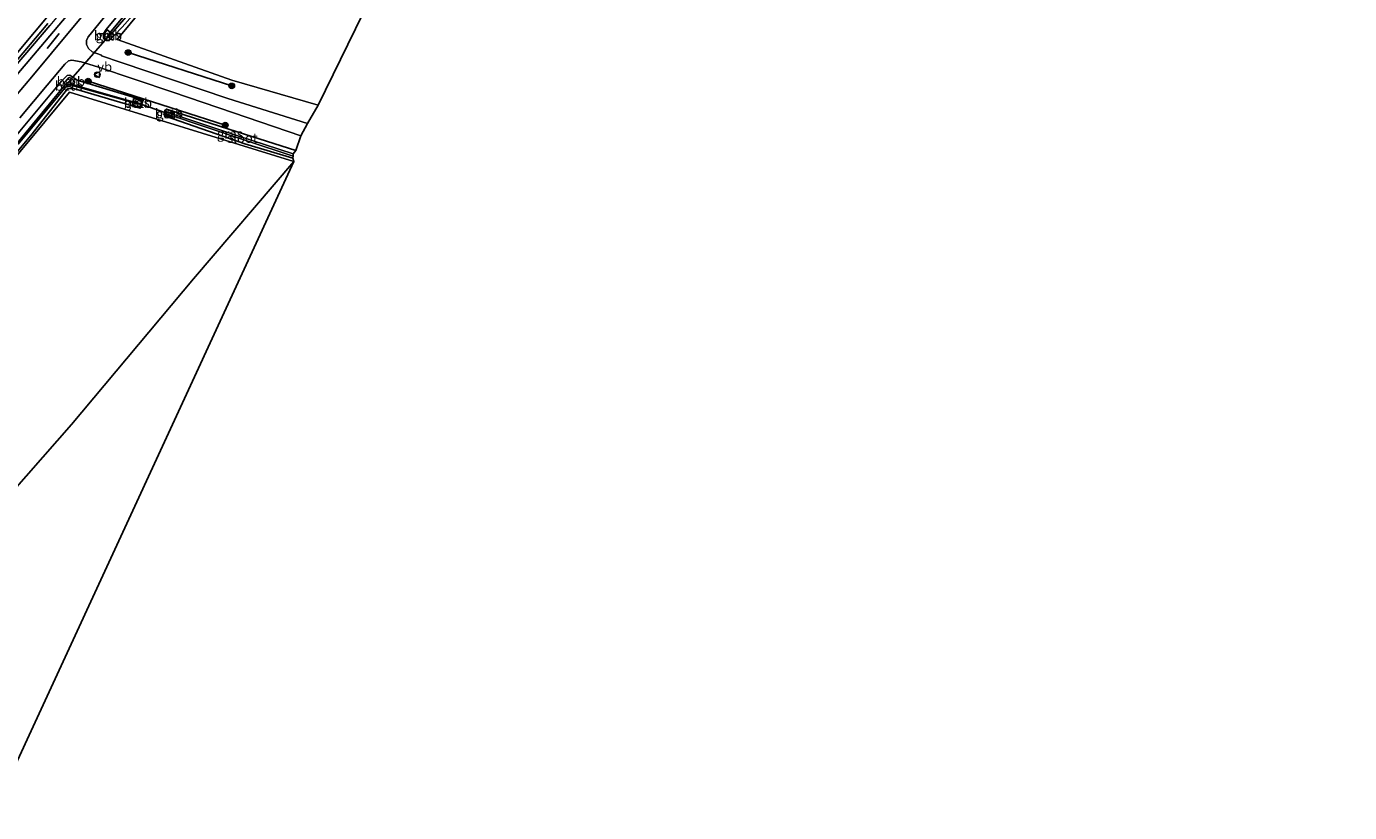
# Model space of a CAD drawing. Units: metres. Extents: x 160800 to 170002, y 393749 to 400000.
# Drawn here: x 162498 to 162843, y 399086 to 399291 of the extents above; entities that cross this region are included whole.
import ezdxf
from ezdxf.enums import TextEntityAlignment as Align

# ---------------------------------------------------------------- set-up
doc = ezdxf.new("R2010")
doc.units = ezdxf.units.M
doc.layers.get('0').update_dxf_attribs({"lineweight": 25})
for name, color, linetype in [('B-ME-GR-BOMENRIJ-L-B1', 10, 'Continuous'), ('B-ME-GW-INSTEEKWATERGANG-L-B1', 10, 'Continuous'), ('B-ME-IE-TERREINAFSCHEIDING-SCHRIKHEK-L-B1', 10, 'Continuous'), ('B-ME-KG-KADASTRAAL-OPNAMEDTMGRENS-L-B1', 10, 'Continuous'), ('B-ME-KW-DUIKER-L-B1', 10, 'Continuous')]:
    doc.layers.add(name, color=color, linetype=linetype)
for name, color, linetype, lineweight in [('B-ME-GR-BOOM-S-B1', 93, 'Continuous', 18), ('B-ME-IE-GRASLAND-GV-B6', 93, 'Continuous', 18), ('B-ME-IE-GRONDWERKLIJN-GROND_INGERICHT-GV-B6', 253, 'Continuous', 18), ('B-ME-IE-INRICHTINGSELEMENT-S-B1', 253, 'Continuous', 18), ('B-ME-OB-BEKLEDING-GV-B6', 253, 'Continuous', 18), ('B-ME-OG-WATER-GV-B6', 153, 'Continuous', 18), ('B-ME-VH-VERH_SOORT-BITUMEN-GV-B6', 8, 'IE-TERREINAFSCHEIDING-NATUURLIJK-HOUTWAL', 18), ('B-ME-VW-MEUBILAIR_WEGMEUBILAIR-VERKEERSBORD-S-B1', 8, 'Continuous', 18)]:
    doc.layers.add(name, color=color, linetype=linetype, lineweight=lineweight)
doc.styles.add('NLCS-ISO', font='NLCS-ISO.TTF')
doc.linetypes.add('IE-TERREINAFSCHEIDING-NATUURLIJK-HOUTWAL', pattern='A,7,-1.5,[67,NLCS.SHX,S=0.75,R=45,X=0,Y=0],-1.5,7,-1.5,[70,NLCS.SHX,S=0.75,R=0,X=0,Y=0],-1.5', length=20)

# ---------------------------------------------------------------- blocks, each defined once
blk = doc.blocks.new('boom')
h = blk.add_hatch(color=256)
edge = h.paths.add_edge_path()
edge.add_arc((0, 0), 0.75, 0, 360)
blk.add_circle((0, 0), 0.75)
blk = doc.blocks.new('dtb')
blk.add_circle((0, 0), 0.75)
blk = doc.blocks.new('verkeersbord')
for p, q in [((0, 0.75), (-0.75, -0.625)), ((0.75, -0.625), (0, 0.75)), ((-0.75, -0.625), (0.75, -0.625))]:
    blk.add_line(p, q)

msp = doc.modelspace()

# ---------------------------------------------------------------- linework, layer by layer
at = {"layer": 'B-ME-GR-BOMENRIJ-L-B1'}
for p, q in [((162524.474, 399284.415, 11.258), (162551.513, 399275.725, 10.85)), ((162514.03, 399276.978, 11.486), (162549.832, 399265.495, 11.229))]:
    msp.add_line(p, q, dxfattribs=at)
at = {"layer": 'B-ME-GW-INSTEEKWATERGANG-L-B1'}
for points in [[(162806.095, 399658.458, 11.33), (162795.761, 399645.261, 11.264), (162783.709, 399630.457, 11.267), (162771.832, 399616.35, 11.248), (162760.306, 399603.255, 11.194), (162748.456, 399588.294, 11.172), (162735.434, 399572.112, 11.169), (162721.009, 399554.487, 10.99), (162704.568, 399533.689, 11.127), (162690.5, 399516.553, 11.107), (162676.431, 399498.663, 11.179), (162659.264, 399477.539, 11.262), (162643.352, 399457.618, 11.426), (162628.084, 399438.914, 11.483), (162612.432, 399419.917, 11.504), (162596.142, 399399.925, 11.593), (162580.211, 399380.638, 11.561), (162564.775, 399362.092, 11.474), (162548.424, 399341.996, 11.46), (162533.498, 399324.37, 11.367), (162517.727, 399305.028, 11.496), (162501.656, 399285.972, 11.547), (162485.237, 399266.671, 11.564)], [(162520.921, 399288.943, 11.174), (162519.525, 399287.562, 11.214), (162518.787, 399287.546, 11.296), (162518.198, 399288.116, 11.316), (162518.009, 399288.644, 11.353), (162517.916, 399289.247, 11.435), (162518.741, 399290.485, 11.498), (162536.831, 399312.246, 11.558), (162559.571, 399339.398, 11.489), (162573.276, 399355.962, 11.506), (162576.058, 399358.201, 11.425), (162576.795, 399357.81, 11.374), (162577.399, 399356.991, 11.318), (162577.288, 399356.129, 11.295), (162575.321, 399353.712, 11.277), (162550.522, 399323.753, 11.292), (162534.357, 399304.128, 11.355), (162522.908, 399291.071, 11.095), (162520.921, 399288.943, 11.174)], [(162487.688, 399275.076, 10.954), (162499.978, 399289.771, 10.964), (162512.463, 399304.716, 10.903)], [(162405.534, 399156.713, 11.602), (162416.076, 399169.227, 11.614), (162427.685, 399182.879, 11.56), (162438.295, 399195.325, 11.559), (162448.974, 399208.003, 11.587), (162463.175, 399224.575, 11.525), (162474.333, 399237.938, 11.562), (162485.281, 399250.862, 11.55), (162496.203, 399263.921, 11.592), (162507.107, 399276.963, 11.589), (162508.527, 399278.435, 11.708), (162509.282, 399278.526, 11.643), (162510.068, 399278.042, 11.434), (162511.167, 399277.26, 11.48), (162528.417, 399271.969, 11.104), (162527.586, 399269.906, 10.857)], [(162408.522, 399154.193, 11.721), (162409.245, 399155.051, 11.725), (162420.075, 399167.754, 11.699), (162430.719, 399180.71, 11.649), (162441.777, 399193.856, 11.57), (162451.674, 399205.82, 11.484), (162461.68, 399218.182, 11.3), (162468.877, 399226.819, 11.145), (162479.419, 399239.265, 11.245), (162489.719, 399251.722, 11.174), (162499.366, 399263.225, 11.199), (162508.591, 399274.953, 11.086), (162510.166, 399275.033, 11.076), (162527.586, 399269.906, 10.857)], [(162568.259, 399258.911, 10.862), (162552.971, 399263.716, 10.862), (162534.472, 399269.632, 10.873), (162534.041, 399269.352, 10.8), (162533.783, 399268.305, 10.715), (162534.221, 399267.841, 10.747), (162554.922, 399260.646, 10.783), (162567.459, 399256.851, 10.784)]]:
    msp.add_polyline3d(points, dxfattribs=at)
at = {"layer": 'B-ME-IE-GRASLAND-GV-B6'}
for points in [[(162485.237, 399266.671, 11.564), (162501.656, 399285.972, 11.547), (162517.727, 399305.028, 11.496), (162533.498, 399324.37, 11.367), (162548.424, 399341.996, 11.46), (162564.775, 399362.092, 11.474), (162580.211, 399380.638, 11.561), (162596.142, 399399.925, 11.593), (162612.432, 399419.917, 11.504), (162628.084, 399438.914, 11.483), (162643.352, 399457.618, 11.426), (162659.264, 399477.539, 11.262), (162676.431, 399498.663, 11.179), (162690.5, 399516.553, 11.107), (162704.568, 399533.689, 11.127), (162721.009, 399554.487, 10.99), (162735.434, 399572.112, 11.169), (162748.456, 399588.294, 11.172), (162760.306, 399603.255, 11.194), (162771.832, 399616.35, 11.248), (162783.709, 399630.457, 11.267), (162795.761, 399645.261, 11.264), (162806.095, 399658.458, 11.33), (162816.487, 399649.889, 11.867)], [(162806.095, 399658.458, 11.33), (162795.761, 399645.261, 11.264), (162783.709, 399630.457, 11.267), (162771.832, 399616.35, 11.248), (162760.306, 399603.255, 11.194), (162748.456, 399588.294, 11.172), (162735.434, 399572.112, 11.169), (162721.009, 399554.487, 10.99), (162704.568, 399533.689, 11.127), (162690.5, 399516.553, 11.107), (162676.431, 399498.663, 11.179), (162659.264, 399477.539, 11.262), (162643.352, 399457.618, 11.426), (162628.084, 399438.914, 11.483), (162612.432, 399419.917, 11.504), (162596.142, 399399.925, 11.593), (162580.211, 399380.638, 11.561), (162564.775, 399362.092, 11.474), (162548.424, 399341.996, 11.46), (162533.498, 399324.37, 11.367), (162517.727, 399305.028, 11.496), (162501.656, 399285.972, 11.547), (162485.237, 399266.671, 11.564)], [(162576.058, 399358.201, 11.425), (162576.795, 399357.81, 11.374), (162577.399, 399356.991, 11.318), (162577.288, 399356.129, 11.295), (162575.321, 399353.712, 11.277), (162550.522, 399323.753, 11.292), (162534.357, 399304.128, 11.355), (162522.908, 399291.071, 11.095), (162520.921, 399288.943, 11.174), (162519.525, 399287.562, 11.214), (162518.787, 399287.546, 11.296), (162518.198, 399288.116, 11.316), (162518.009, 399288.644, 11.353), (162517.916, 399289.247, 11.435), (162518.741, 399290.485, 11.498), (162536.831, 399312.246, 11.558), (162559.571, 399339.398, 11.489), (162573.276, 399355.962, 11.506), (162576.058, 399358.201, 11.425)], [(162518.741, 399290.485, 11.498), (162517.916, 399289.247, 11.435), (162518.009, 399288.644, 11.353), (162518.198, 399288.116, 11.316), (162518.787, 399287.546, 11.296), (162519.525, 399287.562, 11.214), (162520.921, 399288.943, 11.174), (162522.908, 399291.071, 11.095), (162534.357, 399304.128, 11.355), (162550.522, 399323.753, 11.292), (162575.321, 399353.712, 11.277), (162577.288, 399356.129, 11.295), (162577.399, 399356.991, 11.318), (162576.795, 399357.81, 11.374), (162576.058, 399358.201, 11.425), (162573.276, 399355.962, 11.506), (162559.571, 399339.398, 11.489), (162536.831, 399312.246, 11.558), (162518.741, 399290.485, 11.498)], [(162576.39, 399356.848, 10.52), (162576.227, 399357.145, 10.533), (162574.511, 399355.481, 10.476), (162560.54, 399338.606, 10.589), (162538.151, 399311.86, 10.547), (162519.677, 399289.582, 10.615), (162519.005, 399288.486, 10.583), (162519.198, 399288.331, 10.588), (162520.097, 399289.468, 10.617), (162520.553, 399289.798, 10.532), (162533.381, 399304.704, 10.541), (162549.917, 399324.67, 10.53), (162574.564, 399354.333, 10.552), (162576.39, 399356.848, 10.52)], [(162512.463, 399304.716, 10.903), (162499.978, 399289.771, 10.964), (162487.688, 399275.076, 10.954)], [(162487.688, 399275.076, 10.954), (162499.978, 399289.771, 10.964), (162512.463, 399304.716, 10.903)], [(162534.702, 399303.793, 11.507), (162521.583, 399287.855, 11.147), (162551.581, 399277.225, 10.856), (162574.048, 399270.716, 10.845), (162571.319, 399265.876, 11.311), (162550.492, 399272.433, 11.311), (162522.623, 399281.84, 11.328), (162517.496, 399283.564, 11.312), (162517.55, 399283.717, 11.308), (162515.061, 399284.58, 11.502), (162514.087, 399285.46, 11.535), (162513.603, 399286.493, 11.608), (162513.602, 399287.552, 11.707), (162514.036, 399288.531, 11.7), (162514.535, 399289.153, 11.69), (162519.437, 399295.152, 11.683)], [(162515.893, 399297.934, 11.699), (162509.138, 399289.926, 11.711), (162499.785, 399278.658, 11.721), (162492.704, 399270.264, 11.745)], [(162503.526, 399291.97, 10.123), (162487.32, 399272.887, 10.18)], [(162487.81, 399272.572, 10.195), (162503.992, 399291.531, 10.144)], [(162520.162, 399289.476, 10.642), (162519.197, 399288.295, 10.61), (162518.98, 399288.477, 10.61), (162519.641, 399289.627, 10.62), (162519.81, 399289.791, 10.613), (162518.957, 399290.324, 11.324), (162518.214, 399289.341, 11.32), (162518.088, 399288.967, 11.319), (162518.151, 399288.509, 11.275), (162518.327, 399288.166, 11.258), (162518.898, 399287.651, 11.254), (162519.246, 399287.576, 11.229), (162519.652, 399287.792, 11.185), (162520.692, 399289.005, 11.081), (162520.162, 399289.476, 10.642)], [(162496.15, 399267.376, 11.69), (162503.354, 399275.906, 11.731), (162507.937, 399281.402, 11.726), (162508.884, 399282.257, 11.744), (162509.726, 399282.433, 11.715), (162512.242, 399281.97, 11.628), (162516.481, 399280.678, 11.389), (162536.103, 399274.087, 11.326), (162551.941, 399268.731, 11.297), (162569.545, 399262.672, 11.293), (162568.259, 399258.911, 10.862), (162552.971, 399263.716, 10.862), (162534.472, 399269.632, 10.873), (162534.041, 399269.352, 10.8), (162533.783, 399268.305, 10.715), (162534.221, 399267.841, 10.747), (162554.922, 399260.646, 10.783), (162567.459, 399256.851, 10.784), (162567.687, 399255.997, 10.973), (162509.143, 399274.079, 11.062), (162477.299, 399235.909, 11.184)], [(162496.203, 399263.921, 11.592), (162507.107, 399276.963, 11.589), (162508.527, 399278.435, 11.708), (162509.282, 399278.526, 11.643), (162510.068, 399278.042, 11.434), (162511.167, 399277.26, 11.48), (162528.417, 399271.969, 11.104), (162527.586, 399269.906, 10.857), (162510.166, 399275.033, 11.076), (162508.591, 399274.953, 11.086), (162499.366, 399263.225, 11.199), (162489.719, 399251.722, 11.174)], [(162489.719, 399251.722, 11.174), (162499.366, 399263.225, 11.199), (162508.591, 399274.953, 11.086), (162510.166, 399275.033, 11.076), (162527.586, 399269.906, 10.857), (162528.417, 399271.969, 11.104), (162511.167, 399277.26, 11.48), (162510.068, 399278.042, 11.434), (162509.282, 399278.526, 11.643), (162508.527, 399278.435, 11.708), (162507.107, 399276.963, 11.589), (162496.203, 399263.921, 11.592)], [(162510.445, 399275.655, 10.666), (162525.666, 399271.435, 10.27), (162527.352, 399270.967, 10.227), (162527.424, 399271.117, 10.187), (162525.737, 399271.602, 10.227), (162510.582, 399275.958, 10.599), (162510.275, 399276.046, 10.599), (162510.161, 399276.093, 10.61), (162510.235, 399276.286, 10.666), (162510.537, 399276.699, 11.073), (162510.232, 399276.954, 11.085), (162510.182, 399277.13, 11.111), (162509.698, 399277.698, 11.16), (162509.168, 399277.908, 11.174), (162508.694, 399277.669, 11.172), (162507.798, 399276.619, 11.151), (162508.062, 399276.039, 10.668), (162507.933, 399275.911, 10.68), (162495.488, 399260.79, 10.602)], [(162495.788, 399260.486, 10.603), (162508.273, 399275.562, 10.769), (162508.394, 399275.722, 10.726), (162508.606, 399275.41, 10.947), (162508.909, 399275.637, 10.945), (162509.026, 399275.631, 10.952), (162509.818, 399275.219, 10.928), (162510.044, 399275.776, 10.668), (162510.105, 399275.749, 10.666), (162510.445, 399275.655, 10.666)], [(162525.669, 399271.396, 10.122), (162525.56, 399270.778, 10.56), (162526.86, 399270.371, 10.617), (162527.399, 399270.361, 10.64), (162527.694, 399270.615, 10.636), (162527.869, 399271.431, 10.684), (162527.837, 399271.757, 10.683), (162527.565, 399271.91, 10.665), (162525.909, 399272.408, 10.673), (162525.764, 399271.702, 10.125), (162527.48, 399271.117, 10.186), (162527.463, 399271.106, 10.186), (162527.347, 399270.937, 10.227), (162525.669, 399271.396, 10.122)], [(162534.472, 399269.632, 10.873), (162552.971, 399263.716, 10.862), (162568.259, 399258.911, 10.862), (162567.519, 399258.003, 10.086), (162553.124, 399262.734, 10.087), (162534.583, 399268.88, 10.171), (162534.444, 399268.448, 10.184), (162555.413, 399261.364, 10.163), (162567.553, 399257.395, 10.163), (162567.459, 399256.851, 10.784), (162554.922, 399260.646, 10.783), (162534.221, 399267.841, 10.747), (162533.783, 399268.305, 10.715), (162534.041, 399269.352, 10.8), (162534.472, 399269.632, 10.873)], [(162534.139, 399268.237, 10.546), (162535.873, 399267.581, 10.528), (162535.957, 399267.913, 10.118), (162534.419, 399268.417, 10.162), (162534.56, 399268.95, 10.361), (162536.159, 399268.515, 10.333), (162536.34, 399268.991, 10.835), (162534.65, 399269.461, 10.615), (162534.326, 399269.37, 10.643), (162534.032, 399268.512, 10.594), (162534.139, 399268.237, 10.546)]]:
    msp.add_polyline3d(points, dxfattribs=at)
at = {"layer": 'B-ME-IE-GRONDWERKLIJN-GROND_INGERICHT-GV-B6'}
for points in [[(162603.277, 399330.323, 11.592), (162574.048, 399270.716, 10.845), (162551.581, 399277.225, 10.856), (162521.583, 399287.855, 11.147), (162534.702, 399303.793, 11.507), (162550.853, 399323.456, 11.33), (162577.939, 399355.852, 11.33), (162582.549, 399357.91, 11.479), (162603.277, 399330.323, 11.592)], [(162449.986, 399119.211, 11.234), (162409.069, 399153.73, 11.576), (162411.869, 399156.99, 11.603), (162449.584, 399202.46, 11.422), (162477.299, 399235.909, 11.184), (162509.143, 399274.079, 11.062), (162567.687, 399255.997, 10.973), (162541.548, 399225.393, 11.074), (162509.686, 399187.413, 11.041), (162474.711, 399147.642, 11.156), (162455.157, 399125.241, 11.237), (162449.986, 399119.211, 11.234)], [(162449.986, 399119.211, 11.234), (162455.157, 399125.241, 11.237), (162474.711, 399147.642, 11.156), (162509.686, 399187.413, 11.041), (162541.548, 399225.393, 11.074), (162567.687, 399255.997, 10.973), (162489.195, 399086.133, 10.691), (162449.986, 399119.211, 11.234)]]:
    msp.add_polyline3d(points, dxfattribs=at)
at = {"layer": 'B-ME-IE-TERREINAFSCHEIDING-SCHRIKHEK-L-B1'}
msp.add_line((162503.336, 399285.506, 11.62), (162506.448, 399289.402, 11.65), dxfattribs=at)
at = {"layer": 'B-ME-KG-KADASTRAAL-OPNAMEDTMGRENS-L-B1'}
msp.add_polyline3d([(162843.358, 399627.733, 10.983), (162808.599, 399584.395, 11.555), (162808.145, 399583.948, 11.555), (162791.967, 399562.001, 11.6), (162789.999, 399557.245, 11.455), (162789.33, 399556.381, 11.361), (162754.18, 399512.944, 11.296), (162733.708, 399487.645, 11.258), (162733.139, 399487.33, 10.933), (162646.79, 399390.482, 12.052), (162626.766, 399369.797, 12.274), (162617.75, 399348.359, 12.314), (162603.607, 399330.71, 11.976), (162603.277, 399330.323, 11.592), (162574.048, 399270.716, 10.845), (162571.319, 399265.876, 11.311), (162569.545, 399262.672, 11.293), (162568.259, 399258.911, 10.862), (162567.519, 399258.003, 10.086), (162567.553, 399257.395, 10.163), (162567.459, 399256.851, 10.784), (162567.687, 399255.997, 10.973), (162489.195, 399086.133, 10.691)], dxfattribs=at)
at = {"layer": 'B-ME-KW-DUIKER-L-B1'}
for p, q in [((162509.516, 399277.359, 10.525), (162518.961, 399288.297, 10.546)), ((162534.337, 399268.741, 10.112), (162527.511, 399271.052, 10.154))]:
    msp.add_line(p, q, dxfattribs=at)
at = {"layer": 'B-ME-OB-BEKLEDING-GV-B6'}
for points in [[(162520.162, 399289.476, 10.642), (162520.692, 399289.005, 11.081), (162519.652, 399287.792, 11.185), (162519.246, 399287.576, 11.229), (162518.898, 399287.651, 11.254), (162518.327, 399288.166, 11.258), (162518.151, 399288.509, 11.275), (162518.088, 399288.967, 11.319), (162518.214, 399289.341, 11.32), (162518.957, 399290.324, 11.324), (162519.81, 399289.791, 10.613), (162519.641, 399289.627, 10.62), (162518.98, 399288.477, 10.61), (162519.197, 399288.295, 10.61), (162520.162, 399289.476, 10.642)], [(162510.161, 399276.093, 10.61), (162509.44, 399276.394, 10.678), (162509.367, 399276.846, 10.591), (162509.57, 399277.2, 10.574), (162509.38, 399277.339, 10.542), (162508.062, 399276.039, 10.668), (162507.798, 399276.619, 11.151), (162508.694, 399277.669, 11.172), (162509.168, 399277.908, 11.174), (162509.698, 399277.698, 11.16), (162510.182, 399277.13, 11.111), (162510.232, 399276.954, 11.085), (162510.537, 399276.699, 11.073), (162510.235, 399276.286, 10.666), (162510.161, 399276.093, 10.61)], [(162508.394, 399275.722, 10.726), (162508.812, 399276.274, 10.578), (162509.11, 399276.187, 10.706), (162510.044, 399275.776, 10.668), (162509.818, 399275.219, 10.928), (162509.026, 399275.631, 10.952), (162508.909, 399275.637, 10.945), (162508.606, 399275.41, 10.947), (162508.394, 399275.722, 10.726)], [(162527.869, 399271.431, 10.684), (162527.694, 399270.615, 10.636), (162527.399, 399270.361, 10.64), (162526.86, 399270.371, 10.617), (162525.56, 399270.778, 10.56), (162525.669, 399271.396, 10.122), (162527.347, 399270.937, 10.227), (162527.463, 399271.106, 10.186), (162527.48, 399271.117, 10.186), (162525.764, 399271.702, 10.125), (162525.909, 399272.408, 10.673), (162527.565, 399271.91, 10.665), (162527.837, 399271.757, 10.683), (162527.869, 399271.431, 10.684)], [(162535.873, 399267.581, 10.528), (162534.139, 399268.237, 10.546), (162534.032, 399268.512, 10.594), (162534.326, 399269.37, 10.643), (162534.65, 399269.461, 10.615), (162536.34, 399268.991, 10.835), (162536.159, 399268.515, 10.333), (162534.56, 399268.95, 10.361), (162534.419, 399268.417, 10.162), (162535.957, 399267.913, 10.118), (162535.873, 399267.581, 10.528)]]:
    msp.add_polyline3d(points, dxfattribs=at)
at = {"layer": 'B-ME-OG-WATER-GV-B6'}
for points in [[(162804.196, 399660.024, 9.747), (162795.106, 399648.793, 9.711), (162776.931, 399625.586, 9.689), (162772.42, 399619.801, 9.95), (162769.538, 399616.565, 9.928), (162766.46, 399613.502, 9.82), (162758.634, 399603.608, 9.926), (162746.596, 399588.405, 9.987), (162733.592, 399572.173, 10.015), (162717.922, 399552.506, 10.062), (162701.899, 399532.414, 10.064), (162689.756, 399517.452, 10.112), (162676.162, 399500.809, 10.116), (162659.441, 399480.055, 10.217), (162642.203, 399459.189, 10.193), (162624.218, 399436.853, 10.3), (162607.915, 399417.233, 10.236), (162590.255, 399395.725, 10.308), (162573.085, 399375.352, 10.365), (162555.69, 399353.576, 10.208), (162536.926, 399331.099, 10.136), (162520.535, 399311.415, 10.134), (162503.992, 399291.531, 10.144), (162487.81, 399272.572, 10.195)], [(162520.097, 399289.468, 10.617), (162519.198, 399288.331, 10.588), (162519.005, 399288.486, 10.583), (162519.677, 399289.582, 10.615), (162538.151, 399311.86, 10.547), (162560.54, 399338.606, 10.589), (162574.511, 399355.481, 10.476), (162576.227, 399357.145, 10.533), (162576.39, 399356.848, 10.52), (162574.564, 399354.333, 10.552), (162549.917, 399324.67, 10.53), (162533.381, 399304.704, 10.541), (162520.553, 399289.798, 10.532), (162520.097, 399289.468, 10.617)], [(162487.32, 399272.887, 10.18), (162503.526, 399291.97, 10.123)], [(162495.488, 399260.79, 10.602), (162507.933, 399275.911, 10.68), (162508.062, 399276.039, 10.668), (162509.38, 399277.339, 10.542), (162509.57, 399277.2, 10.574), (162509.367, 399276.846, 10.591), (162509.44, 399276.394, 10.678), (162510.161, 399276.093, 10.61), (162510.275, 399276.046, 10.599), (162510.582, 399275.958, 10.599), (162525.737, 399271.602, 10.227), (162527.424, 399271.117, 10.187), (162527.352, 399270.967, 10.227)], [(162527.352, 399270.967, 10.227), (162525.666, 399271.435, 10.27), (162510.445, 399275.655, 10.666), (162510.105, 399275.749, 10.666), (162510.044, 399275.776, 10.668), (162509.11, 399276.187, 10.706), (162508.812, 399276.274, 10.578), (162508.394, 399275.722, 10.726), (162508.273, 399275.562, 10.769), (162495.788, 399260.486, 10.603)], [(162567.519, 399258.003, 10.086), (162567.553, 399257.395, 10.163), (162555.413, 399261.364, 10.163), (162534.444, 399268.448, 10.184), (162534.583, 399268.88, 10.171), (162553.124, 399262.734, 10.087), (162567.519, 399258.003, 10.086)]]:
    msp.add_polyline3d(points, dxfattribs=at)
at = {"layer": 'B-ME-VH-VERH_SOORT-BITUMEN-GV-B6'}
for points in [[(162492.704, 399270.264, 11.745), (162499.785, 399278.658, 11.721), (162509.138, 399289.926, 11.711), (162515.893, 399297.934, 11.699)], [(162519.437, 399295.152, 11.683), (162514.535, 399289.153, 11.69), (162514.036, 399288.531, 11.7), (162513.602, 399287.552, 11.707), (162513.603, 399286.493, 11.608), (162514.087, 399285.46, 11.535), (162515.061, 399284.58, 11.502), (162517.55, 399283.717, 11.308), (162517.496, 399283.564, 11.312), (162522.623, 399281.84, 11.328), (162550.492, 399272.433, 11.311), (162571.319, 399265.876, 11.311), (162569.545, 399262.672, 11.293), (162551.941, 399268.731, 11.297), (162536.103, 399274.087, 11.326), (162516.481, 399280.678, 11.389), (162512.242, 399281.97, 11.628), (162509.726, 399282.433, 11.715), (162508.884, 399282.257, 11.744), (162507.937, 399281.402, 11.726), (162503.354, 399275.906, 11.731), (162496.15, 399267.376, 11.69)]]:
    msp.add_polyline3d(points, dxfattribs=at)

# ---------------------------------------------------------------- block references
at = {"layer": 'B-ME-GR-BOOM-S-B1', "rotation": 90}
for p in [(162524.474, 399284.415, 11.258), (162514.03, 399276.978, 11.486), (162551.513, 399275.725, 10.85), (162549.832, 399265.495, 11.229)]:
    msp.add_blockref('boom', p, dxfattribs=at)
at = {"layer": 'B-ME-IE-INRICHTINGSELEMENT-S-B1', "rotation": 90}
msp.add_blockref('dtb', (162516.42, 399278.662, 11.375), dxfattribs=at)
at = {"layer": 'B-ME-VW-MEUBILAIR_WEGMEUBILAIR-VERKEERSBORD-S-B1', "rotation": 90}
msp.add_blockref('verkeersbord', (162516.404, 399278.667, 11.375), dxfattribs=at)

# ---------------------------------------------------------------- texts
at = {"layer": 'B-ME-IE-GRASLAND-GV-B6', "ltscale": 0.2, "style": 'NLCS-ISO'}
for p in [(162519.39, 399288.95), (162526.7145, 399271.3845), (162535.186, 399268.521), (162551.021, 399263.2415)]:
    msp.add_text('gras', height=2.5, dxfattribs=at).set_placement(p, align=Align.MIDDLE_CENTER)
at = {"layer": 'B-ME-OB-BEKLEDING-GV-B6', "ltscale": 0.2, "style": 'NLCS-ISO'}
for p in [(162519.2118, 399288.8315), (162509.0126, 399275.7309), (162509.5123, 399276.8645), (162527.0204, 399271.2371), (162535.1207, 399268.5025)]:
    msp.add_text('betb', height=2.5, dxfattribs=at).set_placement(p, align=Align.MIDDLE_CENTER)
at = {"layer": 'B-ME-OG-WATER-GV-B6', "ltscale": 0.2, "style": 'NLCS-ISO'}
msp.add_text('sloot', height=2.5, dxfattribs=at).set_placement((162554.3079, 399262.1181), align=Align.MIDDLE_CENTER)
at = {"layer": 'B-ME-VW-MEUBILAIR_WEGMEUBILAIR-VERKEERSBORD-S-B1', "ltscale": 0.2, "style": 'NLCS-ISO'}
msp.add_text('vb', height=2.5, dxfattribs=at).set_placement((162516.404, 399278.667, 11.375), align=Align.BOTTOM_LEFT)

doc.saveas('drawing.dxf')
